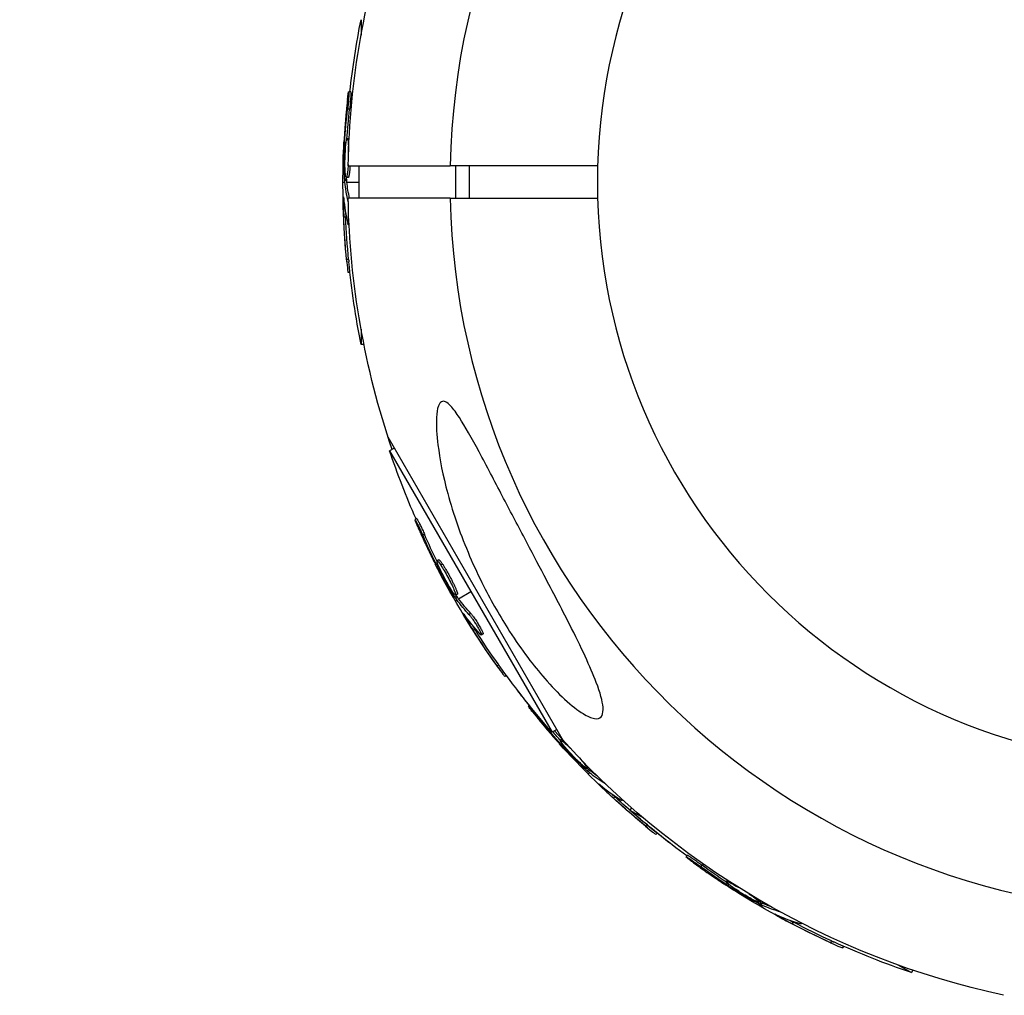
# Model space of a CAD drawing. Units: millimetres. Extents: x -3947 to 4652, y -4374 to 4128.
# Drawn here: x -1990 to -1869, y 1747 to 1867 of the extents above; entities that cross this region are included whole.
import ezdxf

# ---------------------------------------------------------------- set-up
doc = ezdxf.new("R2010")
doc.units = ezdxf.units.MM
doc.header["$LTSCALE"] = 20
doc.linetypes.add('HIDDEN', pattern=[9.525, 6.35, -3.175])
doc.layers.add('2d', color=230, linetype='Continuous')
doc.layers.add('AS-Safetyzone', color=5, linetype='HIDDEN')

msp = doc.modelspace()

# ---------------------------------------------------------------- linework, layer by layer
at = {"layer": '2d'}
for p, q in [((-1948.2, 1867.07), (-1948.2, 1865.17)), ((-1949.48, 1858.16), (-1949.73, 1858.16)), ((-1949.62, 1856), (-1949.87, 1856)), ((-1950.04, 1851.88), (-1950.23, 1851.88)), ((-1949.68, 1852.36), (-1949.9, 1852.36)), ((-1949.71, 1851.67), (-1949.78, 1851.67)), ((-1950.11, 1851.27), (-1950.26, 1851.27)), ((-1949.8, 1849), (-1937.21, 1849)), ((-1948.42, 1845), (-1948.42, 1849)), ((-1936.5, 1845), (-1936.5, 1849)), ((-1934.79, 1845), (-1934.79, 1849)), ((-1950.44, 1847), (-1950.21, 1847)), ((-1950, 1847.38), (-1950.25, 1847.38)), ((-1949.99, 1847.2), (-1950.24, 1847.2)), ((-1949.79, 1847.57), (-1950.04, 1847.57)), ((-1949.96, 1847), (-1948.42, 1847)), ((-1950.32, 1844.73), (-1950.39, 1844.73)), ((-1937.21, 1845), (-1949.8, 1845)), ((-1949.79, 1844.64), (-1949.8, 1844.64)), ((-1950.09, 1842.68), (-1950.34, 1842.68)), ((-1949.68, 1841.71), (-1949.77, 1841.71)), ((-1949.74, 1837.42), (-1949.99, 1837.42)), ((-1949.58, 1835.83), (-1949.81, 1835.83)), ((-1948.2, 1828.83), (-1948.2, 1826.93)), ((-1947.84, 1826.93), (-1948.2, 1826.93)), ((-1923.22, 1777.99), (-1944.87, 1815.49)), ((-1944.08, 1814.12), (-1944.68, 1813.78)), ((-1944.68, 1813.78), (-1924.61, 1779.02)), ((-1941.33, 1805.42), (-1941.54, 1805.3)), ((-1940.37, 1803.49), (-1940.58, 1803.36)), ((-1938.68, 1799.71), (-1938.84, 1799.61)), ((-1938.58, 1800.32), (-1938.8, 1800.19)), ((-1938.43, 1799.15), (-1938.56, 1799.07)), ((-1938.12, 1799.78), (-1938.34, 1799.65)), ((-1937.57, 1798.36), (-1937.57, 1798.36)), ((-1937.57, 1798.36), (-1937.57, 1798.36)), ((-1936.39, 1795.83), (-1936.61, 1795.71)), ((-1936.3, 1796.09), (-1936.52, 1795.97)), ((-1936.29, 1795.68), (-1936.51, 1795.55)), ((-1936.17, 1795.52), (-1934.64, 1796.4)), ((-1936.58, 1795.28), (-1936.39, 1795.39)), ((-1935.35, 1793.37), (-1935.41, 1793.34)), ((-1934.63, 1793.68), (-1934.85, 1793.56)), ((-1934.12, 1791.71), (-1934.33, 1791.59)), ((-1933.52, 1791.52), (-1933.52, 1791.52)), ((-1933.14, 1791.16), (-1933.36, 1791.04)), ((-1931.19, 1787.34), (-1931.4, 1787.21)), ((-1930.25, 1786.04), (-1930.45, 1785.92)), ((-1927.42, 1782.36), (-1927.53, 1782.25)), ((-1926.04, 1780.68), (-1926.1, 1780.63)), ((-1924.01, 1779.36), (-1924.61, 1779.02)), ((-1923.4, 1778.19), (-1923.55, 1778.03)), ((-1923.32, 1777.59), (-1923.45, 1777.46)), ((-1922.93, 1777.67), (-1922.97, 1777.63)), ((-1922.93, 1777.11), (-1923.04, 1777.01)), ((-1920.1, 1774.44), (-1920.28, 1774.26)), ((-1920.1, 1774.7), (-1920.26, 1774.54)), ((-1919.96, 1774.32), (-1920.14, 1774.14)), ((-1920.14, 1773.86), (-1919.98, 1774.02)), ((-1919.81, 1774.19), (-1919.7, 1774.3)), ((-1918.02, 1772.65), (-1918.02, 1772.64)), ((-1918.46, 1772.34), (-1918.51, 1772.29)), ((-1916.84, 1771.05), (-1917.02, 1770.87)), ((-1915.87, 1770.65), (-1915.93, 1770.59)), ((-1914.8, 1769.7), (-1914.98, 1769.39)), ((-1914.98, 1769.39), (-1913.33, 1768.44)), ((-1912.87, 1767.58), (-1913.05, 1767.4)), ((-1911.64, 1766.57), (-1911.8, 1766.41)), ((-1907.9, 1763.83), (-1908.03, 1763.61)), ((-1906.1, 1762.63), (-1906.23, 1762.42)), ((-1902.98, 1760.76), (-1903.09, 1760.56)), ((-1902.4, 1760.38), (-1902.43, 1760.33)), ((-1902.75, 1760.2), (-1902.84, 1760.04)), ((-1902.26, 1759.84), (-1902.33, 1759.72)), ((-1898.9, 1758.24), (-1899.01, 1758.05)), ((-1898.83, 1757.99), (-1898.96, 1757.78)), ((-1898.67, 1757.91), (-1898.79, 1757.69)), ((-1898.48, 1757.83), (-1898.41, 1757.96)), ((-1898.72, 1757.42), (-1898.61, 1757.61)), ((-1896.35, 1756.8), (-1896.36, 1756.79)), ((-1896.7, 1756.39), (-1896.73, 1756.32)), ((-1894.8, 1755.56), (-1894.93, 1755.34)), ((-1893.76, 1755.43), (-1893.81, 1755.36)), ((-1890.07, 1753.24), (-1890.2, 1753.02)), ((-1888.62, 1752.58), (-1888.74, 1752.38)), ((-1881.87, 1750.27), (-1880.22, 1749.32)), ((-1880.04, 1749.63), (-1880.22, 1749.32))]:
    msp.add_line(p, q, dxfattribs=at)
at = {"layer": '2d', "extrusion": (0, 0, -1)}
msp.add_circle((1847, 1847), 72, dxfattribs=at)
at = {"layer": '2d'}
for start, end in [(1.2701, 178.7299), (181.2701, 358.7299)]:
    msp.add_arc((-1847, 1847), 90.23, start, end, dxfattribs=at)
at = {"layer": '2d', "extrusion": (0, 0, -1)}
for centre, radius, start, end in [((1847, 1847), 102.82, 1.1146, 18.7436), ((1847.69, 1847), 102.5, 6.2489, 11.292), ((1847.94, 1847), 102.5, 354.4787, 2.1677), ((1847, 1847), 102.82, 341.2564, 358.8855), ((1847.69, 1847), 102.5, 348.708, 354.4788), ((1847.59, 1846.66), 102.5, 336.2489, 341.292), ((1847.81, 1846.53), 102.5, 324.4787, 332.1677), ((1847, 1847), 102.82, 332.0913, 332.0923), ((1847, 1847), 102.82, 331.2164, 331.217), ((1847.59, 1846.66), 102.5, 318.708, 324.4788), ((1847.49, 1846.51), 102.5, 321.2489, 322.5501), ((1847, 1847), 102.82, 282.2493, 318.7436), ((1847.66, 1846.34), 102.5, 309.4787, 317.1677), ((1847.34, 1846.41), 102.5, 306.2489, 311.292), ((1847.49, 1846.51), 102.5, 307.4499, 309.4788), ((1847.47, 1846.19), 102.5, 294.4787, 302.1677), ((1847.34, 1846.41), 102.5, 288.708, 294.4788)]:
    msp.add_arc(centre, radius, start, end, dxfattribs=at)
for centre, major_axis, ratio, start_param, end_param in [((-1847.94, 1846.19), (-102.48, 0), 0.926659, 0.060013, 0.103512), ((-1847.69, 1846.19), (102.48, 0), 0.926659, 3.206029, 3.245104), ((-1847.94, 1849.82), (102.45, 0), 0.473523, 3.083454, 3.087544), ((-1847.94, 1849.82), (102.45, 0), 0.473523, 3.034641, 3.083454), ((-1847.69, 1849.82), (102.45, 0), 0.473523, 3.083454, 3.087544), ((-1847.69, 1849.82), (102.45, 0), 0.473523, 3.042096, 3.083454), ((-1847.94, 1846.74), (102.49, 0), 0.987104, 3.049326, 3.10138), ((-1847.69, 1846.74), (102.49, 0), 0.987104, 3.049326, 3.10138), ((-1847.4, 1845.83), (88.75, 51.24), 0.926659, 3.201605, 3.245104), ((-1847.19, 1845.95), (88.75, 51.24), 0.926659, 3.206029, 3.245104), ((-1849.22, 1848.97), (88.72, 51.23), 0.473523, 3.083454, 3.087544), ((-1849, 1849.1), (88.72, 51.23), 0.473523, 3.083454, 3.087544), ((-1849, 1849.1), (88.72, 51.23), 0.473523, 3.034641, 3.083454), ((-1849.22, 1848.97), (88.72, 51.23), 0.473523, 3.034641, 3.083454), ((-1847.68, 1846.31), (88.76, 51.24), 0.987104, 3.049326, 3.10138), ((-1847.47, 1846.43), (88.76, 51.24), 0.987104, 3.049326, 3.10138), ((-1847.09, 1845.76), (72.46, 72.46), 0.926659, 3.201605, 3.245104), ((-1846.91, 1845.94), (72.46, 72.46), 0.926659, 3.206029, 3.221599), ((-1849.66, 1848.33), (72.44, 72.44), 0.473523, 3.083454, 3.087544), ((-1849.66, 1848.33), (72.44, 72.44), 0.473523, 3.034641, 3.083454), ((-1849.48, 1848.51), (72.44, 72.44), 0.473523, 3.083454, 3.087544), ((-1849.48, 1848.51), (72.44, 72.44), 0.473523, 3.062294, 3.083454), ((-1847.48, 1846.16), (72.47, 72.47), 0.987104, 3.049326, 3.10138), ((-1847.3, 1846.33), (72.47, 72.47), 0.987104, 3.049326, 3.10138), ((-1846.76, 1845.78), (51.24, 88.75), 0.926659, 3.201605, 3.245104), ((-1846.64, 1846), (51.24, 88.75), 0.926659, 3.206029, 3.245104), ((-1849.78, 1847.81), (51.23, 88.72), 0.473523, 3.083454, 3.087544), ((-1849.78, 1847.81), (51.23, 88.72), 0.473523, 3.062294, 3.083454), ((-1849.91, 1847.6), (51.23, 88.72), 0.473523, 3.083454, 3.087544), ((-1849.91, 1847.6), (51.23, 88.72), 0.473523, 3.034641, 3.083454), ((-1847.12, 1846.28), (51.24, 88.76), 0.987104, 3.049326, 3.10138), ((-1847.25, 1846.06), (51.24, 88.76), 0.987104, 3.049326, 3.10138)]:
    msp.add_ellipse(centre, major_axis=major_axis, ratio=ratio, start_param=start_param, end_param=end_param, dxfattribs=at)
at = {"layer": '2d'}
for centre, major_axis in [((-1847.94, 1846.99), (102.5, 0)), ((-1847.81, 1846.53), (88.77, 51.25)), ((-1847.66, 1846.33), (72.48, 72.48)), ((-1847.46, 1846.19), (51.25, 88.77))]:
    msp.add_ellipse(centre, major_axis=major_axis, ratio=0.465742, start_param=3.183029, end_param=3.24863, dxfattribs=at)
for points, knots in [([(-1949.88, 1857.2), (-1949.86, 1857.36), (-1949.84, 1857.51), (-1949.83, 1857.64), (-1949.81, 1857.77), (-1949.79, 1857.89), (-1949.78, 1857.97), (-1949.76, 1858.05), (-1949.75, 1858.11), (-1949.74, 1858.14), (-1949.73, 1858.17), (-1949.72, 1858.16), (-1949.72, 1858.13), (-1949.71, 1858.1), (-1949.71, 1858.04), (-1949.71, 1857.95), (-1949.71, 1857.86), (-1949.72, 1857.75), (-1949.73, 1857.62), (-1949.73, 1857.49), (-1949.74, 1857.33), (-1949.76, 1857.17), (-1949.77, 1857.01), (-1949.78, 1856.83), (-1949.8, 1856.66), (-1949.81, 1856.48), (-1949.83, 1856.3), (-1949.85, 1856.13), (-1949.86, 1856.09), (-1949.86, 1856.04), (-1949.87, 1856)], [0, 0, 0, 0, 0.108572, 0.108572, 0.108572, 0.217262, 0.217262, 0.217262, 0.325717, 0.325717, 0.325717, 0.433622, 0.433622, 0.433622, 0.540983, 0.540983, 0.540983, 0.648042, 0.648042, 0.648042, 0.755174, 0.755174, 0.755174, 0.862717, 0.862717, 0.862717, 0.970831, 0.970831, 0.970831, 1, 1, 1, 1]), ([(-1949.88, 1857.2), (-1949.86, 1857.36), (-1949.84, 1857.51), (-1949.83, 1857.64), (-1949.81, 1857.77), (-1949.79, 1857.89), (-1949.78, 1857.97), (-1949.76, 1858.05), (-1949.75, 1858.11), (-1949.74, 1858.14), (-1949.73, 1858.15), (-1949.73, 1858.16), (-1949.73, 1858.16)], [0, 0, 0, 0, 0.1085717, 0.1085717, 0.1085717, 0.2172619, 0.2172619, 0.2172619, 0.3257168, 0.3257168, 0.3257168, 0.3749148, 0.3749148, 0.3749148, 0.3749148]), ([(-1949.88, 1857.2), (-1949.86, 1857.36), (-1949.84, 1857.51), (-1949.83, 1857.64), (-1949.81, 1857.77), (-1949.79, 1857.89), (-1949.78, 1857.97), (-1949.76, 1858.05), (-1949.75, 1858.11), (-1949.74, 1858.14), (-1949.73, 1858.15), (-1949.73, 1858.16), (-1949.73, 1858.16)], [0, 0, 0, 0, 0.1085717, 0.1085717, 0.1085717, 0.2172619, 0.2172619, 0.2172619, 0.3257168, 0.3257168, 0.3257168, 0.3749148, 0.3749148, 0.3749148, 0.3749148]), ([(-1949.48, 1858.16), (-1949.48, 1858.16), (-1949.48, 1858.16), (-1949.47, 1858.16), (-1949.46, 1858.12), (-1949.46, 1858), (-1949.46, 1857.95), (-1949.46, 1857.84), (-1949.47, 1857.77), (-1949.48, 1857.56), (-1949.49, 1857.38), (-1949.51, 1857.1), (-1949.52, 1857), (-1949.54, 1856.8), (-1949.54, 1856.7), (-1949.56, 1856.49), (-1949.57, 1856.39), (-1949.59, 1856.19), (-1949.6, 1856.09), (-1949.62, 1856)], [0.3749154, 0.3749154, 0.3749154, 0.3749154, 0.375, 0.375, 0.5, 0.5, 0.5625, 0.5625, 0.625, 0.625, 0.75, 0.75, 0.8125, 0.8125, 0.875, 0.875, 0.9375, 0.9375, 1, 1, 1, 1]), ([(-1949.88, 1857.2), (-1949.91, 1856.97), (-1949.93, 1856.76), (-1949.96, 1856.44), (-1949.98, 1856.29), (-1950, 1856.11), (-1950.01, 1856.02), (-1950.01, 1855.99), (-1950.01, 1855.96), (-1950.01, 1855.95), (-1950.03, 1855.83), (-1950.04, 1855.67), (-1950.06, 1855.49), (-1950.06, 1855.41), (-1950.07, 1855.36), (-1950.07, 1855.33), (-1950.08, 1855.2), (-1950.1, 1855.04), (-1950.11, 1854.85), (-1950.12, 1854.77), (-1950.12, 1854.73), (-1950.13, 1854.7), (-1950.13, 1854.69), (-1950.14, 1854.57), (-1950.15, 1854.4), (-1950.17, 1854.22), (-1950.17, 1854.13), (-1950.18, 1854.1), (-1950.18, 1854.07), (-1950.18, 1854.06), (-1950.19, 1853.93), (-1950.2, 1853.77), (-1950.21, 1853.59), (-1950.22, 1853.5), (-1950.22, 1853.46), (-1950.22, 1853.44), (-1950.22, 1853.43), (-1950.23, 1853.3), (-1950.24, 1853.14), (-1950.26, 1852.96), (-1950.26, 1852.87), (-1950.26, 1852.83), (-1950.26, 1852.81), (-1950.27, 1852.79), (-1950.28, 1852.56), (-1950.29, 1852.35), (-1950.3, 1852.15)], [0, 0, 0, 0, 0.125, 0.125, 0.1875, 0.21875, 0.234375, 0.242188, 0.242188, 0.25, 0.25, 0.3125, 0.34375, 0.359375, 0.359375, 0.375, 0.375, 0.4375, 0.46875, 0.484375, 0.492188, 0.492188, 0.5, 0.5, 0.5625, 0.59375, 0.609375, 0.617188, 0.617188, 0.625, 0.625, 0.6875, 0.71875, 0.734375, 0.742188, 0.742188, 0.75, 0.75, 0.8125, 0.84375, 0.859375, 0.867188, 0.867188, 0.875, 0.875, 1, 1, 1, 1]), ([(-1950.23, 1851.88), (-1950.23, 1851.8), (-1950.24, 1851.72), (-1950.24, 1851.64), (-1950.25, 1851.55), (-1950.25, 1851.47), (-1950.25, 1851.39), (-1950.25, 1851.35), (-1950.26, 1851.31), (-1950.26, 1851.27)], [0, 0, 0, 0, 0.404397, 0.404397, 0.404397, 0.80918, 0.80918, 0.80918, 1, 1, 1, 1]), ([(-1950.17, 1848.26), (-1950.2, 1848.71), (-1950.2, 1849.33), (-1950.17, 1850.58), (-1950.12, 1851.21), (-1950.02, 1852.1), (-1949.96, 1852.36), (-1949.85, 1852.36), (-1949.8, 1852.11), (-1949.78, 1851.68)], [0, 0, 0, 0, 0.125, 0.125, 0.25, 0.25, 0.375, 0.375, 0.4988549, 0.4988549, 0.4988549, 0.4988549]), ([(-1950.25, 1847.38), (-1950.26, 1847.71), (-1950.26, 1848.03), (-1950.27, 1848.68), (-1950.27, 1849), (-1950.28, 1849.65), (-1950.27, 1849.98), (-1950.27, 1850.46), (-1950.27, 1850.63), (-1950.26, 1850.95), (-1950.26, 1851.11), (-1950.26, 1851.27)], [0, 0, 0, 0, 0.25, 0.25, 0.5, 0.5, 0.75, 0.75, 0.875, 0.875, 1, 1, 1, 1]), ([(-1949.8, 1849.18), (-1949.82, 1848.84), (-1949.84, 1848.53), (-1949.92, 1847.83), (-1949.99, 1847.57), (-1950.1, 1847.56), (-1950.14, 1847.81), (-1950.17, 1848.25)], [0.6786617, 0.6786617, 0.6786617, 0.6786617, 0.75, 0.75, 0.875, 0.875, 0.9988689, 0.9988689, 0.9988689, 0.9988689]), ([(-1949.56, 1849), (-1949.57, 1848.87), (-1949.58, 1848.75), (-1949.59, 1848.57), (-1949.6, 1848.51), (-1949.61, 1848.39), (-1949.62, 1848.33), (-1949.63, 1848.22), (-1949.64, 1848.17), (-1949.65, 1848.07), (-1949.66, 1848.02), (-1949.67, 1847.93), (-1949.68, 1847.89), (-1949.69, 1847.82), (-1949.7, 1847.78), (-1949.71, 1847.74), (-1949.71, 1847.73), (-1949.72, 1847.7), (-1949.73, 1847.66), (-1949.74, 1847.63), (-1949.75, 1847.61), (-1949.75, 1847.61), (-1949.76, 1847.6), (-1949.76, 1847.59), (-1949.77, 1847.57), (-1949.78, 1847.57), (-1949.79, 1847.57), (-1949.79, 1847.57), (-1949.79, 1847.57)], [0.6915391, 0.6915391, 0.6915391, 0.6915391, 0.7187494, 0.7187494, 0.7343745, 0.7343745, 0.7499995, 0.7499995, 0.7656245, 0.7656245, 0.7812496, 0.7812496, 0.7968746, 0.7968746, 0.8124996, 0.8124996, 0.8203121, 0.8203121, 0.8281247, 0.8437497, 0.8437497, 0.8476559, 0.8476559, 0.8515622, 0.8593747, 0.8749997, 0.8749997, 0.8758243, 0.8758243, 0.8758243, 0.8758243]), ([(-1950.25, 1847.38), (-1950.25, 1847.34), (-1950.24, 1847.3), (-1950.24, 1847.27), (-1950.24, 1847.24), (-1950.24, 1847.22), (-1950.24, 1847.2)], [0, 0, 0, 0, 0.536906, 0.536906, 0.536906, 1, 1, 1, 1]), ([(-1950.35, 1845.02), (-1950.36, 1845.09), (-1950.36, 1845.15), (-1950.37, 1845.17), (-1950.37, 1845.2), (-1950.38, 1845.2), (-1950.38, 1845.16), (-1950.39, 1845.13), (-1950.39, 1845.07), (-1950.39, 1844.98), (-1950.39, 1844.91), (-1950.39, 1844.83), (-1950.39, 1844.73)], [0, 0, 0, 0, 0.263282, 0.263282, 0.263282, 0.526692, 0.526692, 0.526692, 0.789921, 0.789921, 0.789921, 1, 1, 1, 1]), ([(-1949.7, 1841.94), (-1949.7, 1841.87), (-1949.72, 1841.82), (-1949.73, 1841.78), (-1949.74, 1841.73), (-1949.76, 1841.71), (-1949.78, 1841.72), (-1949.8, 1841.72), (-1949.81, 1841.76), (-1949.83, 1841.83), (-1949.84, 1841.85), (-1949.84, 1841.87), (-1949.85, 1841.89)], [0.671094, 0.671094, 0.671094, 0.671094, 0.75277, 0.75277, 0.75277, 0.8604355, 0.8604355, 0.8604355, 0.9687025, 0.9687025, 0.9687025, 1, 1, 1, 1]), ([(-1949.99, 1837.42), (-1949.94, 1836.93), (-1949.9, 1836.48), (-1949.84, 1835.96), (-1949.82, 1835.83), (-1949.81, 1835.83)], [0, 0, 0, 0, 0.25, 0.25, 0.4513626, 0.4513626, 0.4513626, 0.4513626]), ([(-1949.74, 1837.42), (-1949.73, 1837.36), (-1949.73, 1837.3), (-1949.72, 1837.21), (-1949.72, 1837.18), (-1949.71, 1837.15), (-1949.71, 1837.14), (-1949.71, 1837.14)], [0, 0, 0, 0, 0.03125, 0.03125, 0.046875, 0.046875, 0.04983203, 0.04983203, 0.04983203, 0.04983203]), ([(-1918.3, 1781.84), (-1918.3, 1781.45), (-1918.37, 1781.14), (-1918.72, 1780.74), (-1919, 1780.66), (-1919.76, 1780.78), (-1920.24, 1780.99), (-1921.43, 1781.72), (-1922.19, 1782.32), (-1923.87, 1783.87), (-1924.7, 1784.74), (-1926.21, 1786.48), (-1926.92, 1787.35), (-1928.37, 1789.29), (-1929.13, 1790.38), (-1931.01, 1793.28), (-1932.08, 1795.16), (-1933.67, 1798.28), (-1934.25, 1799.54), (-1935.88, 1803.34), (-1936.8, 1805.96), (-1938.1, 1810.76), (-1938.49, 1812.8), (-1938.85, 1815.68), (-1938.94, 1816.91), (-1938.86, 1818.45), (-1938.79, 1818.97), (-1938.55, 1819.6), (-1938.42, 1819.78), (-1938.12, 1819.94), (-1937.96, 1819.93), (-1937.57, 1819.75), (-1937.35, 1819.57), (-1936.78, 1818.96), (-1936.41, 1818.44), (-1935.35, 1816.82), (-1934.53, 1815.35), (-1932.69, 1811.94), (-1931.72, 1810.07), (-1929.85, 1806.5), (-1928.91, 1804.72), (-1927.18, 1801.43), (-1926.38, 1799.91), (-1925.59, 1798.4), (-1924.53, 1796.39), (-1923.46, 1794.36), (-1921.01, 1789.51), (-1919.86, 1787.08), (-1918.66, 1783.9), (-1918.37, 1782.88), (-1918.3, 1782.03), (-1918.3, 1781.94), (-1918.3, 1781.84)], [-104.485264, -104.485264, -104.485264, -104.485264, -100.598786, -100.598786, -96.671929, -96.671929, -92.544577, -92.544577, -87.59023, -87.59023, -82.913507, -82.913507, -78.751396, -78.751396, -73.899367, -73.899367, -66.05257, -66.05257, -60.956691, -60.956691, -50.664723, -50.664723, -41.665184, -41.665184, -35.613595, -35.613595, -32.391806, -32.391806, -30.304297, -30.304297, -28.567857, -28.567857, -26.664609, -26.664609, -23.618001, -23.618001, -17.480631, -17.480631, -11.147852, -11.147852, -5.152759, -5.152759, 0, 0, 0, 6.898473, 6.898473, 17.02274, 17.02274, 23.86477, 23.86477, 24.810611, 24.810611, 24.810611, 24.810611]), ([(-1941.2, 1804.39), (-1941.26, 1804.54), (-1941.32, 1804.68), (-1941.37, 1804.8), (-1941.42, 1804.93), (-1941.46, 1805.03), (-1941.49, 1805.11), (-1941.52, 1805.19), (-1941.54, 1805.25), (-1941.54, 1805.28), (-1941.55, 1805.3), (-1941.54, 1805.31), (-1941.52, 1805.28), (-1941.5, 1805.26), (-1941.47, 1805.2), (-1941.43, 1805.13), (-1941.38, 1805.05), (-1941.33, 1804.95), (-1941.27, 1804.83), (-1941.21, 1804.71), (-1941.14, 1804.58), (-1941.07, 1804.43), (-1941, 1804.28), (-1940.93, 1804.12), (-1940.85, 1803.96), (-1940.78, 1803.8), (-1940.71, 1803.64), (-1940.64, 1803.49), (-1940.62, 1803.44), (-1940.6, 1803.4), (-1940.58, 1803.36)], [0, 0, 0, 0, 0.108572, 0.108572, 0.108572, 0.217262, 0.217262, 0.217262, 0.325717, 0.325717, 0.325717, 0.433622, 0.433622, 0.433622, 0.540983, 0.540983, 0.540983, 0.648042, 0.648042, 0.648042, 0.755174, 0.755174, 0.755174, 0.862717, 0.862717, 0.862717, 0.970831, 0.970831, 0.970831, 1, 1, 1, 1]), ([(-1941.33, 1805.42), (-1941.33, 1805.42), (-1941.33, 1805.42), (-1941.32, 1805.43), (-1941.29, 1805.4), (-1941.23, 1805.29), (-1941.21, 1805.25), (-1941.16, 1805.15), (-1941.12, 1805.09), (-1941.03, 1804.9), (-1940.95, 1804.75), (-1940.83, 1804.49), (-1940.78, 1804.4), (-1940.7, 1804.22), (-1940.66, 1804.13), (-1940.57, 1803.94), (-1940.53, 1803.85), (-1940.44, 1803.66), (-1940.41, 1803.57), (-1940.37, 1803.49)], [0.3749154, 0.3749154, 0.3749154, 0.3749154, 0.375, 0.375, 0.5, 0.5, 0.5625, 0.5625, 0.625, 0.625, 0.75, 0.75, 0.8125, 0.8125, 0.875, 0.875, 0.9375, 0.9375, 1, 1, 1, 1]), ([(-1941.2, 1804.39), (-1941.11, 1804.19), (-1941.02, 1803.99), (-1940.89, 1803.7), (-1940.83, 1803.55), (-1940.75, 1803.39), (-1940.72, 1803.31), (-1940.7, 1803.28), (-1940.69, 1803.26), (-1940.69, 1803.25), (-1940.64, 1803.13), (-1940.57, 1802.99), (-1940.49, 1802.82), (-1940.46, 1802.75), (-1940.44, 1802.7), (-1940.43, 1802.68), (-1940.37, 1802.56), (-1940.3, 1802.41), (-1940.23, 1802.25), (-1940.19, 1802.16), (-1940.17, 1802.13), (-1940.16, 1802.11), (-1940.16, 1802.1), (-1940.1, 1801.98), (-1940.03, 1801.84), (-1939.96, 1801.67), (-1939.92, 1801.59), (-1939.9, 1801.56), (-1939.89, 1801.53), (-1939.88, 1801.52), (-1939.83, 1801.41), (-1939.76, 1801.27), (-1939.68, 1801.1), (-1939.64, 1801.02), (-1939.62, 1800.99), (-1939.61, 1800.96), (-1939.61, 1800.95), (-1939.55, 1800.84), (-1939.48, 1800.7), (-1939.4, 1800.53), (-1939.36, 1800.45), (-1939.34, 1800.42), (-1939.33, 1800.4), (-1939.33, 1800.39), (-1939.22, 1800.17), (-1939.13, 1799.98), (-1939.04, 1799.81)], [0, 0, 0, 0, 0.125, 0.125, 0.1875, 0.21875, 0.234375, 0.242188, 0.242188, 0.25, 0.25, 0.3125, 0.34375, 0.359375, 0.359375, 0.375, 0.375, 0.4375, 0.46875, 0.484375, 0.492188, 0.492188, 0.5, 0.5, 0.5625, 0.59375, 0.609375, 0.617188, 0.617188, 0.625, 0.625, 0.6875, 0.71875, 0.734375, 0.742188, 0.742188, 0.75, 0.75, 0.8125, 0.84375, 0.859375, 0.867188, 0.867188, 0.875, 0.875, 1, 1, 1, 1]), ([(-1936.98, 1796.51), (-1937.22, 1796.88), (-1937.54, 1797.42), (-1938.14, 1798.52), (-1938.41, 1799.08), (-1938.77, 1799.9), (-1938.85, 1800.16), (-1938.75, 1800.22), (-1938.59, 1800.03), (-1938.35, 1799.66)], [0, 0, 0, 0, 0.125, 0.125, 0.25, 0.25, 0.375, 0.375, 0.4988549, 0.4988549, 0.4988549, 0.4988549]), ([(-1938.84, 1799.61), (-1938.81, 1799.54), (-1938.77, 1799.47), (-1938.73, 1799.39), (-1938.69, 1799.32), (-1938.65, 1799.24), (-1938.61, 1799.17), (-1938.59, 1799.14), (-1938.58, 1799.11), (-1938.56, 1799.07)], [0, 0, 0, 0, 0.404397, 0.404397, 0.404397, 0.80918, 0.80918, 0.80918, 1, 1, 1, 1]), ([(-1938.58, 1800.32), (-1938.58, 1800.32), (-1938.57, 1800.32), (-1938.55, 1800.31), (-1938.54, 1800.31), (-1938.51, 1800.29), (-1938.5, 1800.27), (-1938.47, 1800.24), (-1938.45, 1800.22), (-1938.39, 1800.15), (-1938.34, 1800.09), (-1938.27, 1799.99), (-1938.24, 1799.95), (-1938.19, 1799.87), (-1938.16, 1799.83), (-1938.13, 1799.79)], [1.375782, 1.375782, 1.375782, 1.375782, 1.3906242, 1.3906242, 1.4062492, 1.4062492, 1.4218741, 1.4218741, 1.4374991, 1.4374991, 1.4687491, 1.4687491, 1.484374, 1.484374, 1.4988524, 1.4988524, 1.4988524, 1.4988524]), ([(-1938.34, 1799.65), (-1938.1, 1799.29), (-1937.78, 1798.75), (-1937.18, 1797.64), (-1936.91, 1797.08), (-1936.55, 1796.25), (-1936.47, 1796), (-1936.57, 1795.94), (-1936.73, 1796.13), (-1936.97, 1796.5)], [0.5, 0.5, 0.5, 0.5, 0.625, 0.625, 0.75, 0.75, 0.875, 0.875, 0.9988689, 0.9988689, 0.9988689, 0.9988689]), ([(-1938.12, 1799.78), (-1938.06, 1799.69), (-1938, 1799.59), (-1937.86, 1799.36), (-1937.79, 1799.24), (-1937.64, 1798.99), (-1937.57, 1798.86), (-1937.45, 1798.66), (-1937.41, 1798.59), (-1937.34, 1798.46), (-1937.3, 1798.39), (-1937.19, 1798.18), (-1937.12, 1798.04), (-1937.01, 1797.84), (-1936.98, 1797.77), (-1936.91, 1797.63), (-1936.88, 1797.57), (-1936.78, 1797.37), (-1936.72, 1797.25), (-1936.63, 1797.07), (-1936.61, 1797.01), (-1936.56, 1796.9), (-1936.53, 1796.84), (-1936.49, 1796.74), (-1936.47, 1796.69), (-1936.43, 1796.6), (-1936.41, 1796.56), (-1936.38, 1796.47), (-1936.37, 1796.43), (-1936.34, 1796.36), (-1936.33, 1796.33), (-1936.32, 1796.29), (-1936.31, 1796.27), (-1936.31, 1796.24), (-1936.3, 1796.21), (-1936.29, 1796.18), (-1936.29, 1796.15), (-1936.29, 1796.15), (-1936.29, 1796.14), (-1936.29, 1796.13), (-1936.29, 1796.11), (-1936.3, 1796.1), (-1936.3, 1796.09), (-1936.3, 1796.09), (-1936.3, 1796.09)], [0.499999, 0.499999, 0.499999, 0.499999, 0.5312491, 0.5312491, 0.5624991, 0.5624991, 0.5937492, 0.5937492, 0.6093742, 0.6093742, 0.6249992, 0.6249992, 0.6562493, 0.6562493, 0.6718743, 0.6718743, 0.6874994, 0.6874994, 0.7187494, 0.7187494, 0.7343745, 0.7343745, 0.7499995, 0.7499995, 0.7656245, 0.7656245, 0.7812496, 0.7812496, 0.7968746, 0.7968746, 0.8124996, 0.8124996, 0.8203121, 0.8203121, 0.8281247, 0.8437497, 0.8437497, 0.8476559, 0.8476559, 0.8515622, 0.8593747, 0.8749997, 0.8749997, 0.8758243, 0.8758243, 0.8758243, 0.8758243]), ([(-1936.61, 1795.71), (-1936.78, 1795.99), (-1936.94, 1796.26), (-1937.28, 1796.82), (-1937.44, 1797.1), (-1937.77, 1797.66), (-1937.93, 1797.94), (-1938.17, 1798.36), (-1938.25, 1798.51), (-1938.4, 1798.79), (-1938.48, 1798.93), (-1938.56, 1799.07)], [0, 0, 0, 0, 0.25, 0.25, 0.5, 0.5, 0.75, 0.75, 0.875, 0.875, 1, 1, 1, 1]), ([(-1936.61, 1795.71), (-1936.58, 1795.67), (-1936.56, 1795.64), (-1936.55, 1795.61), (-1936.53, 1795.59), (-1936.52, 1795.57), (-1936.51, 1795.55)], [0, 0, 0, 0, 0.536906, 0.536906, 0.536906, 1, 1, 1, 1]), ([(-1935.51, 1793.61), (-1935.56, 1793.67), (-1935.59, 1793.72), (-1935.61, 1793.73), (-1935.62, 1793.75), (-1935.63, 1793.75), (-1935.61, 1793.72), (-1935.6, 1793.69), (-1935.57, 1793.63), (-1935.53, 1793.56), (-1935.5, 1793.5), (-1935.46, 1793.42), (-1935.41, 1793.34)], [0, 0, 0, 0, 0.263282, 0.263282, 0.263282, 0.526692, 0.526692, 0.526692, 0.789921, 0.789921, 0.789921, 1, 1, 1, 1]), ([(-1934.85, 1793.56), (-1934.79, 1793.49), (-1934.72, 1793.41), (-1934.64, 1793.3), (-1934.56, 1793.2), (-1934.47, 1793.08), (-1934.38, 1792.94), (-1934.29, 1792.81), (-1934.19, 1792.66), (-1934.1, 1792.52), (-1934.01, 1792.37), (-1933.91, 1792.22), (-1933.83, 1792.07), (-1933.74, 1791.93), (-1933.66, 1791.79), (-1933.6, 1791.66), (-1933.53, 1791.54), (-1933.47, 1791.43), (-1933.43, 1791.33), (-1933.39, 1791.24), (-1933.36, 1791.17), (-1933.35, 1791.11), (-1933.34, 1791.06), (-1933.35, 1791.04), (-1933.37, 1791.04), (-1933.39, 1791.03), (-1933.42, 1791.06), (-1933.47, 1791.1), (-1933.49, 1791.12), (-1933.5, 1791.13), (-1933.52, 1791.15)], [0, 0, 0, 0, 0.108263, 0.108263, 0.108263, 0.216637, 0.216637, 0.216637, 0.324631, 0.324631, 0.324631, 0.431995, 0.431995, 0.431995, 0.53889, 0.53889, 0.53889, 0.64568, 0.64568, 0.64568, 0.75277, 0.75277, 0.75277, 0.860435, 0.860435, 0.860435, 0.968703, 0.968703, 0.968703, 1, 1, 1, 1]), ([(-1934.63, 1793.68), (-1934.6, 1793.65), (-1934.56, 1793.6), (-1934.48, 1793.5), (-1934.43, 1793.44), (-1934.34, 1793.32), (-1934.29, 1793.25), (-1934.19, 1793.1), (-1934.13, 1793.02), (-1933.97, 1792.78), (-1933.86, 1792.61), (-1933.65, 1792.26), (-1933.55, 1792.09), (-1933.41, 1791.85), (-1933.37, 1791.78), (-1933.3, 1791.64), (-1933.27, 1791.57), (-1933.19, 1791.4), (-1933.15, 1791.3), (-1933.13, 1791.21), (-1933.13, 1791.19), (-1933.13, 1791.17), (-1933.14, 1791.17), (-1933.14, 1791.16), (-1933.14, 1791.16), (-1933.14, 1791.16)], [0, 0, 0, 0, 0.0625, 0.0625, 0.125, 0.125, 0.1875, 0.1875, 0.25, 0.25, 0.375, 0.375, 0.5, 0.5, 0.5625, 0.5625, 0.625, 0.625, 0.75, 0.75, 0.8125, 0.8125, 0.84375, 0.84375, 0.8451889, 0.8451889, 0.8451889, 0.8451889]), ([(-1931.4, 1787.21), (-1931.12, 1786.81), (-1930.85, 1786.44), (-1930.54, 1786.02), (-1930.46, 1785.92), (-1930.45, 1785.92)], [0, 0, 0, 0, 0.25, 0.25, 0.4513626, 0.4513626, 0.4513626, 0.4513626]), ([(-1931.19, 1787.34), (-1931.15, 1787.29), (-1931.12, 1787.24), (-1931.06, 1787.17), (-1931.05, 1787.14), (-1931.03, 1787.11), (-1931.02, 1787.11), (-1931.02, 1787.1)], [0, 0, 0, 0, 0.03125, 0.03125, 0.046875, 0.046875, 0.04983203, 0.04983203, 0.04983203, 0.04983203]), ([(-1926.96, 1781.46), (-1927.06, 1781.59), (-1927.16, 1781.71), (-1927.24, 1781.82), (-1927.32, 1781.92), (-1927.38, 1782.01), (-1927.43, 1782.08), (-1927.48, 1782.15), (-1927.51, 1782.2), (-1927.52, 1782.23), (-1927.54, 1782.25), (-1927.53, 1782.26), (-1927.5, 1782.24), (-1927.48, 1782.22), (-1927.43, 1782.18), (-1927.37, 1782.11), (-1927.31, 1782.05), (-1927.23, 1781.97), (-1927.14, 1781.87), (-1927.06, 1781.77), (-1926.96, 1781.66), (-1926.85, 1781.53), (-1926.74, 1781.41), (-1926.63, 1781.27), (-1926.52, 1781.14), (-1926.41, 1781), (-1926.29, 1780.86), (-1926.19, 1780.73), (-1926.16, 1780.7), (-1926.13, 1780.66), (-1926.1, 1780.63)], [0, 0, 0, 0, 0.108572, 0.108572, 0.108572, 0.217262, 0.217262, 0.217262, 0.325717, 0.325717, 0.325717, 0.433622, 0.433622, 0.433622, 0.540983, 0.540983, 0.540983, 0.648042, 0.648042, 0.648042, 0.755174, 0.755174, 0.755174, 0.862717, 0.862717, 0.862717, 0.970831, 0.970831, 0.970831, 1, 1, 1, 1]), ([(-1926.96, 1781.46), (-1926.82, 1781.29), (-1926.68, 1781.12), (-1926.48, 1780.87), (-1926.38, 1780.75), (-1926.27, 1780.61), (-1926.22, 1780.55), (-1926.19, 1780.52), (-1926.18, 1780.5), (-1926.17, 1780.49), (-1926.09, 1780.39), (-1925.99, 1780.27), (-1925.87, 1780.13), (-1925.82, 1780.07), (-1925.79, 1780.03), (-1925.78, 1780.01), (-1925.69, 1779.91), (-1925.58, 1779.78), (-1925.47, 1779.64), (-1925.41, 1779.57), (-1925.38, 1779.54), (-1925.37, 1779.52), (-1925.36, 1779.52), (-1925.28, 1779.42), (-1925.18, 1779.3), (-1925.06, 1779.16), (-1925, 1779.09), (-1924.97, 1779.06), (-1924.96, 1779.04), (-1924.95, 1779.03), (-1924.87, 1778.94), (-1924.76, 1778.82), (-1924.64, 1778.68), (-1924.58, 1778.61), (-1924.56, 1778.58), (-1924.54, 1778.56), (-1924.53, 1778.55), (-1924.45, 1778.46), (-1924.35, 1778.34), (-1924.23, 1778.2), (-1924.17, 1778.13), (-1924.14, 1778.1), (-1924.12, 1778.09), (-1924.12, 1778.08), (-1923.96, 1777.9), (-1923.82, 1777.74), (-1923.69, 1777.59)], [0, 0, 0, 0, 0.125, 0.125, 0.1875, 0.21875, 0.234375, 0.242188, 0.242188, 0.25, 0.25, 0.3125, 0.34375, 0.359375, 0.359375, 0.375, 0.375, 0.4375, 0.46875, 0.484375, 0.492188, 0.492188, 0.5, 0.5, 0.5625, 0.59375, 0.609375, 0.617188, 0.617188, 0.625, 0.625, 0.6875, 0.71875, 0.734375, 0.742188, 0.742188, 0.75, 0.75, 0.8125, 0.84375, 0.859375, 0.867188, 0.867188, 0.875, 0.875, 1, 1, 1, 1]), ([(-1920.84, 1774.94), (-1921.18, 1775.24), (-1921.62, 1775.67), (-1922.48, 1776.58), (-1922.9, 1777.06), (-1923.45, 1777.76), (-1923.59, 1777.98), (-1923.52, 1778.07), (-1923.31, 1777.92), (-1922.98, 1777.64)], [0, 0, 0, 0, 0.125, 0.125, 0.25, 0.25, 0.375, 0.375, 0.4988549, 0.4988549, 0.4988549, 0.4988549]), ([(-1923.45, 1777.46), (-1923.4, 1777.4), (-1923.34, 1777.34), (-1923.28, 1777.27), (-1923.23, 1777.21), (-1923.17, 1777.15), (-1923.11, 1777.09), (-1923.09, 1777.06), (-1923.06, 1777.04), (-1923.04, 1777.01)], [0, 0, 0, 0, 0.404397, 0.404397, 0.404397, 0.80918, 0.80918, 0.80918, 1, 1, 1, 1]), ([(-1920.28, 1774.26), (-1920.51, 1774.49), (-1920.75, 1774.71), (-1921.21, 1775.17), (-1921.44, 1775.39), (-1921.9, 1775.85), (-1922.13, 1776.08), (-1922.47, 1776.43), (-1922.59, 1776.54), (-1922.81, 1776.78), (-1922.92, 1776.89), (-1923.04, 1777.01)], [0, 0, 0, 0, 0.25, 0.25, 0.5, 0.5, 0.75, 0.75, 0.875, 0.875, 1, 1, 1, 1]), ([(-1921.23, 1775.86), (-1921.01, 1775.6), (-1920.8, 1775.36), (-1920.36, 1774.81), (-1920.23, 1774.58), (-1920.3, 1774.5), (-1920.51, 1774.64), (-1920.84, 1774.93)], [0.6786617, 0.6786617, 0.6786617, 0.6786617, 0.75, 0.75, 0.875, 0.875, 0.9988689, 0.9988689, 0.9988689, 0.9988689]), ([(-1920.28, 1774.26), (-1920.25, 1774.23), (-1920.22, 1774.21), (-1920.19, 1774.19), (-1920.17, 1774.17), (-1920.15, 1774.15), (-1920.14, 1774.14)], [0, 0, 0, 0, 0.536906, 0.536906, 0.536906, 1, 1, 1, 1]), ([(-1918.68, 1772.52), (-1918.74, 1772.57), (-1918.78, 1772.6), (-1918.8, 1772.62), (-1918.82, 1772.63), (-1918.82, 1772.62), (-1918.8, 1772.6), (-1918.78, 1772.57), (-1918.74, 1772.53), (-1918.68, 1772.47), (-1918.64, 1772.42), (-1918.58, 1772.36), (-1918.51, 1772.29)], [0, 0, 0, 0, 0.263282, 0.263282, 0.263282, 0.526692, 0.526692, 0.526692, 0.789921, 0.789921, 0.789921, 1, 1, 1, 1]), ([(-1916.04, 1770.81), (-1916, 1770.75), (-1915.97, 1770.7), (-1915.95, 1770.67), (-1915.92, 1770.62), (-1915.92, 1770.6), (-1915.94, 1770.59), (-1915.96, 1770.58), (-1916, 1770.6), (-1916.06, 1770.63), (-1916.08, 1770.64), (-1916.09, 1770.65), (-1916.12, 1770.66)], [0.671094, 0.671094, 0.671094, 0.671094, 0.75277, 0.75277, 0.75277, 0.8604355, 0.8604355, 0.8604355, 0.9687025, 0.9687025, 0.9687025, 1, 1, 1, 1]), ([(-1912.87, 1767.58), (-1912.83, 1767.54), (-1912.78, 1767.5), (-1912.71, 1767.45), (-1912.69, 1767.43), (-1912.66, 1767.41), (-1912.66, 1767.4), (-1912.65, 1767.4)], [0, 0, 0, 0, 0.03125, 0.03125, 0.046875, 0.046875, 0.04983203, 0.04983203, 0.04983203, 0.04983203]), ([(-1913.05, 1767.4), (-1912.67, 1767.09), (-1912.32, 1766.8), (-1911.91, 1766.48), (-1911.81, 1766.4), (-1911.8, 1766.41)], [0, 0, 0, 0, 0.25, 0.25, 0.4513626, 0.4513626, 0.4513626, 0.4513626]), ([(-1907.27, 1763), (-1907.4, 1763.1), (-1907.53, 1763.19), (-1907.63, 1763.27), (-1907.74, 1763.35), (-1907.82, 1763.42), (-1907.89, 1763.48), (-1907.95, 1763.53), (-1908, 1763.57), (-1908.02, 1763.59), (-1908.03, 1763.62), (-1908.03, 1763.62), (-1908, 1763.61), (-1907.97, 1763.6), (-1907.91, 1763.57), (-1907.84, 1763.52), (-1907.76, 1763.48), (-1907.67, 1763.42), (-1907.56, 1763.35), (-1907.45, 1763.27), (-1907.32, 1763.19), (-1907.19, 1763.1), (-1907.05, 1763), (-1906.91, 1762.9), (-1906.76, 1762.8), (-1906.62, 1762.7), (-1906.47, 1762.6), (-1906.34, 1762.5), (-1906.3, 1762.47), (-1906.26, 1762.44), (-1906.23, 1762.42)], [0, 0, 0, 0, 0.108572, 0.108572, 0.108572, 0.217262, 0.217262, 0.217262, 0.325717, 0.325717, 0.325717, 0.433622, 0.433622, 0.433622, 0.540983, 0.540983, 0.540983, 0.648042, 0.648042, 0.648042, 0.755174, 0.755174, 0.755174, 0.862717, 0.862717, 0.862717, 0.970831, 0.970831, 0.970831, 1, 1, 1, 1]), ([(-1907.27, 1763), (-1907.4, 1763.1), (-1907.53, 1763.19), (-1907.63, 1763.27), (-1907.74, 1763.35), (-1907.82, 1763.42), (-1907.89, 1763.48), (-1907.95, 1763.53), (-1908, 1763.57), (-1908.02, 1763.59), (-1908.02, 1763.6), (-1908.03, 1763.61), (-1908.03, 1763.61)], [0, 0, 0, 0, 0.1085717, 0.1085717, 0.1085717, 0.2172619, 0.2172619, 0.2172619, 0.3257168, 0.3257168, 0.3257168, 0.3749148, 0.3749148, 0.3749148, 0.3749148]), ([(-1907.9, 1763.83), (-1907.9, 1763.83), (-1907.9, 1763.83), (-1907.9, 1763.84), (-1907.86, 1763.82), (-1907.76, 1763.77), (-1907.71, 1763.74), (-1907.62, 1763.68), (-1907.56, 1763.65), (-1907.38, 1763.53), (-1907.23, 1763.43), (-1907, 1763.27), (-1906.92, 1763.22), (-1906.75, 1763.1), (-1906.67, 1763.04), (-1906.5, 1762.92), (-1906.42, 1762.87), (-1906.26, 1762.75), (-1906.18, 1762.69), (-1906.1, 1762.63)], [0.3749154, 0.3749154, 0.3749154, 0.3749154, 0.375, 0.375, 0.5, 0.5, 0.5625, 0.5625, 0.625, 0.625, 0.75, 0.75, 0.8125, 0.8125, 0.875, 0.875, 0.9375, 0.9375, 1, 1, 1, 1]), ([(-1907.27, 1763), (-1907.09, 1762.87), (-1906.92, 1762.74), (-1906.66, 1762.55), (-1906.53, 1762.46), (-1906.39, 1762.36), (-1906.32, 1762.31), (-1906.29, 1762.28), (-1906.27, 1762.27), (-1906.26, 1762.26), (-1906.16, 1762.19), (-1906.03, 1762.1), (-1905.88, 1761.99), (-1905.82, 1761.95), (-1905.77, 1761.92), (-1905.75, 1761.9), (-1905.64, 1761.83), (-1905.51, 1761.73), (-1905.36, 1761.63), (-1905.29, 1761.58), (-1905.25, 1761.55), (-1905.23, 1761.54), (-1905.22, 1761.53), (-1905.12, 1761.46), (-1904.99, 1761.37), (-1904.84, 1761.27), (-1904.76, 1761.22), (-1904.73, 1761.19), (-1904.71, 1761.18), (-1904.7, 1761.17), (-1904.6, 1761.1), (-1904.47, 1761.01), (-1904.31, 1760.91), (-1904.24, 1760.86), (-1904.21, 1760.84), (-1904.19, 1760.82), (-1904.18, 1760.82), (-1904.07, 1760.75), (-1903.94, 1760.66), (-1903.79, 1760.56), (-1903.71, 1760.51), (-1903.68, 1760.49), (-1903.66, 1760.47), (-1903.65, 1760.47), (-1903.45, 1760.34), (-1903.28, 1760.22), (-1903.11, 1760.11)], [0, 0, 0, 0, 0.125, 0.125, 0.1875, 0.21875, 0.234375, 0.242188, 0.242188, 0.25, 0.25, 0.3125, 0.34375, 0.359375, 0.359375, 0.375, 0.375, 0.4375, 0.46875, 0.484375, 0.492188, 0.492188, 0.5, 0.5, 0.5625, 0.59375, 0.609375, 0.617188, 0.617188, 0.625, 0.625, 0.6875, 0.71875, 0.734375, 0.742188, 0.742188, 0.75, 0.75, 0.8125, 0.84375, 0.859375, 0.867188, 0.867188, 0.875, 0.875, 1, 1, 1, 1]), ([(-1899.68, 1758.28), (-1900.08, 1758.48), (-1900.62, 1758.79), (-1901.69, 1759.45), (-1902.21, 1759.8), (-1902.92, 1760.33), (-1903.12, 1760.51), (-1903.07, 1760.61), (-1902.83, 1760.53), (-1902.44, 1760.33)], [0, 0, 0, 0, 0.125, 0.125, 0.25, 0.25, 0.375, 0.375, 0.4988549, 0.4988549, 0.4988549, 0.4988549]), ([(-1902.84, 1760.04), (-1902.78, 1760), (-1902.71, 1759.95), (-1902.64, 1759.91), (-1902.57, 1759.86), (-1902.49, 1759.82), (-1902.43, 1759.77), (-1902.39, 1759.75), (-1902.36, 1759.73), (-1902.33, 1759.72)], [0, 0, 0, 0, 0.404397, 0.404397, 0.404397, 0.80918, 0.80918, 0.80918, 1, 1, 1, 1]), ([(-1898.96, 1757.78), (-1899.24, 1757.93), (-1899.52, 1758.09), (-1900.09, 1758.41), (-1900.37, 1758.56), (-1900.94, 1758.89), (-1901.22, 1759.05), (-1901.63, 1759.3), (-1901.77, 1759.38), (-1902.05, 1759.55), (-1902.19, 1759.63), (-1902.33, 1759.72)], [0, 0, 0, 0, 0.25, 0.25, 0.5, 0.5, 0.75, 0.75, 0.875, 0.875, 1, 1, 1, 1]), ([(-1900.29, 1759.07), (-1900.01, 1758.88), (-1899.75, 1758.7), (-1899.18, 1758.28), (-1898.99, 1758.1), (-1899.04, 1758), (-1899.27, 1758.08), (-1899.67, 1758.28)], [0.6786617, 0.6786617, 0.6786617, 0.6786617, 0.75, 0.75, 0.875, 0.875, 0.9988689, 0.9988689, 0.9988689, 0.9988689]), ([(-1898.96, 1757.78), (-1898.92, 1757.76), (-1898.88, 1757.74), (-1898.86, 1757.72), (-1898.83, 1757.71), (-1898.81, 1757.7), (-1898.79, 1757.69)], [0, 0, 0, 0, 0.536906, 0.536906, 0.536906, 1, 1, 1, 1]), ([(-1896.96, 1756.51), (-1897.03, 1756.54), (-1897.08, 1756.56), (-1897.1, 1756.57), (-1897.13, 1756.57), (-1897.13, 1756.57), (-1897.1, 1756.55), (-1897.07, 1756.53), (-1897.02, 1756.5), (-1896.95, 1756.45), (-1896.89, 1756.42), (-1896.82, 1756.37), (-1896.73, 1756.32)], [0, 0, 0, 0, 0.263282, 0.263282, 0.263282, 0.526692, 0.526692, 0.526692, 0.789921, 0.789921, 0.789921, 1, 1, 1, 1]), ([(-1893.97, 1755.53), (-1893.91, 1755.49), (-1893.87, 1755.45), (-1893.84, 1755.43), (-1893.81, 1755.39), (-1893.8, 1755.36), (-1893.81, 1755.35), (-1893.83, 1755.34), (-1893.87, 1755.34), (-1893.94, 1755.36), (-1893.96, 1755.36), (-1893.98, 1755.37), (-1894, 1755.38)], [0.671094, 0.671094, 0.671094, 0.671094, 0.75277, 0.75277, 0.75277, 0.8604355, 0.8604355, 0.8604355, 0.9687025, 0.9687025, 0.9687025, 1, 1, 1, 1]), ([(-1890.2, 1753.02), (-1889.75, 1752.81), (-1889.34, 1752.63), (-1888.86, 1752.42), (-1888.74, 1752.37), (-1888.74, 1752.38)], [0, 0, 0, 0, 0.25, 0.25, 0.4513626, 0.4513626, 0.4513626, 0.4513626]), ([(-1890.07, 1753.24), (-1890.02, 1753.21), (-1889.97, 1753.19), (-1889.88, 1753.15), (-1889.86, 1753.14), (-1889.83, 1753.12), (-1889.82, 1753.12), (-1889.81, 1753.12)], [0, 0, 0, 0, 0.03125, 0.03125, 0.046875, 0.046875, 0.04983203, 0.04983203, 0.04983203, 0.04983203])]:
    msp.add_open_spline(points, degree=3, knots=knots, dxfattribs=at)
for points in [[(-1950.36, 1850.88), (-1950.35, 1851.21), (-1950.33, 1851.65), (-1950.3, 1852.15)], [(-1949.79, 1851.89), (-1949.79, 1851.89), (-1949.79, 1851.89), (-1949.79, 1851.89)], [(-1949.79, 1851.89), (-1949.79, 1851.89), (-1949.79, 1851.89), (-1949.79, 1851.89)], [(-1949.79, 1851.89), (-1949.79, 1851.89), (-1949.79, 1851.89), (-1949.79, 1851.89)], [(-1949.78, 1851.68), (-1949.78, 1851.68), (-1949.78, 1851.67), (-1949.78, 1851.67)], [(-1949.78, 1851.67), (-1949.76, 1851.41), (-1949.75, 1851.1), (-1949.75, 1850.75)], [(-1950.17, 1848.25), (-1950.17, 1848.25), (-1950.17, 1848.26), (-1950.17, 1848.26)], [(-1949.9, 1848.04), (-1949.9, 1848.04), (-1949.9, 1848.04), (-1949.9, 1848.04)], [(-1918.97, 1849), (-1925.05, 1849), (-1931.13, 1849), (-1937.21, 1849)], [(-1950, 1847.61), (-1950, 1847.61), (-1950, 1847.61), (-1950, 1847.61)], [(-1950, 1847.38), (-1950, 1847.44), (-1950, 1847.51), (-1950, 1847.57)], [(-1950, 1847.38), (-1950, 1847.3), (-1949.99, 1847.24), (-1949.99, 1847.2)], [(-1950.39, 1844.73), (-1950.39, 1844.17), (-1950.37, 1843.45), (-1950.34, 1842.68)], [(-1949.8, 1844.64), (-1949.8, 1844.63), (-1949.8, 1844.61), (-1949.79, 1844.6)], [(-1937.21, 1845), (-1931.13, 1845), (-1925.05, 1845), (-1918.97, 1845)], [(-1950.11, 1843.19), (-1950.11, 1843.03), (-1950.1, 1842.86), (-1950.09, 1842.68)], [(-1938.45, 1798.68), (-1938.61, 1798.97), (-1938.81, 1799.36), (-1939.04, 1799.81)], [(-1938.47, 1799.84), (-1938.47, 1799.84), (-1938.47, 1799.84), (-1938.47, 1799.84)], [(-1938.35, 1799.66), (-1938.34, 1799.66), (-1938.34, 1799.66), (-1938.34, 1799.65)], [(-1938.13, 1799.79), (-1938.13, 1799.79), (-1938.13, 1799.78), (-1938.12, 1799.78)], [(-1936.97, 1796.5), (-1936.97, 1796.5), (-1936.98, 1796.5), (-1936.98, 1796.51)], [(-1936.64, 1796.45), (-1936.64, 1796.45), (-1936.64, 1796.45), (-1936.64, 1796.45)], [(-1936.51, 1796.03), (-1936.51, 1796.03), (-1936.51, 1796.03), (-1936.51, 1796.03)], [(-1936.39, 1795.83), (-1936.42, 1795.89), (-1936.45, 1795.94), (-1936.49, 1795.99)], [(-1936.39, 1795.83), (-1936.35, 1795.77), (-1936.31, 1795.71), (-1936.29, 1795.68)], [(-1935.41, 1793.34), (-1935.12, 1792.85), (-1934.75, 1792.24), (-1934.33, 1791.59)], [(-1934.39, 1792.14), (-1934.31, 1792.01), (-1934.22, 1791.86), (-1934.12, 1791.71)], [(-1922.83, 1776.65), (-1923.06, 1776.9), (-1923.36, 1777.22), (-1923.69, 1777.59)], [(-1923.14, 1777.77), (-1923.14, 1777.77), (-1923.14, 1777.77), (-1923.14, 1777.77)], [(-1922.98, 1777.64), (-1922.98, 1777.63), (-1922.98, 1777.63), (-1922.97, 1777.63)], [(-1922.97, 1777.63), (-1922.78, 1777.46), (-1922.55, 1777.24), (-1922.31, 1777)], [(-1920.84, 1774.93), (-1920.84, 1774.93), (-1920.84, 1774.94), (-1920.84, 1774.94)], [(-1920.5, 1774.97), (-1920.5, 1774.97), (-1920.5, 1774.97), (-1920.5, 1774.97)], [(-1920.26, 1774.6), (-1920.26, 1774.6), (-1920.26, 1774.6), (-1920.26, 1774.6)], [(-1920.1, 1774.44), (-1920.15, 1774.48), (-1920.19, 1774.52), (-1920.23, 1774.57)], [(-1920.1, 1774.44), (-1920.04, 1774.39), (-1920, 1774.34), (-1919.96, 1774.32)], [(-1918.02, 1772.64), (-1918.01, 1772.63), (-1918, 1772.62), (-1917.98, 1772.61)], [(-1918.51, 1772.29), (-1918.11, 1771.89), (-1917.59, 1771.4), (-1917.02, 1770.87)], [(-1917.21, 1771.39), (-1917.1, 1771.28), (-1916.97, 1771.17), (-1916.84, 1771.05)], [(-1902.63, 1760.43), (-1902.63, 1760.43), (-1902.63, 1760.43), (-1902.63, 1760.43)], [(-1902.63, 1760.43), (-1902.63, 1760.43), (-1902.63, 1760.43), (-1902.63, 1760.43)], [(-1902.44, 1760.33), (-1902.44, 1760.33), (-1902.43, 1760.33), (-1902.43, 1760.33)], [(-1902.43, 1760.33), (-1902.2, 1760.21), (-1901.92, 1760.06), (-1901.63, 1759.89)], [(-1902.04, 1759.42), (-1902.33, 1759.6), (-1902.69, 1759.84), (-1903.11, 1760.11)], [(-1899.67, 1758.28), (-1899.67, 1758.28), (-1899.67, 1758.28), (-1899.68, 1758.28)], [(-1899.35, 1758.4), (-1899.35, 1758.4), (-1899.35, 1758.4), (-1899.35, 1758.4)], [(-1899.03, 1758.1), (-1899.03, 1758.1), (-1899.03, 1758.1), (-1899.03, 1758.1)], [(-1898.83, 1757.99), (-1898.88, 1758.02), (-1898.94, 1758.05), (-1898.99, 1758.08)], [(-1898.83, 1757.99), (-1898.76, 1757.96), (-1898.7, 1757.93), (-1898.67, 1757.91)], [(-1896.36, 1756.79), (-1896.34, 1756.79), (-1896.33, 1756.78), (-1896.31, 1756.78)], [(-1896.73, 1756.32), (-1896.24, 1756.05), (-1895.61, 1755.7), (-1894.93, 1755.34)], [(-1895.25, 1755.8), (-1895.11, 1755.72), (-1894.96, 1755.64), (-1894.8, 1755.56)]]:
    msp.add_open_spline(points, degree=3, dxfattribs=at)
at = {"layer": 'AS-Safetyzone', "flags": 128}
msp.add_lwpolyline([(2989.79, 1312.65, 0.39538), (2923.41, 3363.14), (2760.78, 3525.78), (2598.14, 3688.41, 0.414214), (476.82, 3688.41), (215.41, 3427), (-463.67, 3427, 0.644474), (-3947, 1847), (-3947, -1082, 0.574698), (-811.52, -2908.96), (-797.31, -2934.99, 0.230109), (270.75, -3695.64, 0.055035), (669.31, -3701.08), (1024.09, -4068.54, 0.414214), (2438.09, -4093.37), (2823.82, -3720.95, 0.370957), (2944.31, -2422.18, 0.064597), (3260.47, -2178.7), (3502.57, -2038.92, 0.767243), (3502.57, 956.92), (3260.47, 1096.7, 0.055995), (2989.79, 1312.65)], format="xyb", dxfattribs=at)

doc.saveas('drawing.dxf')
